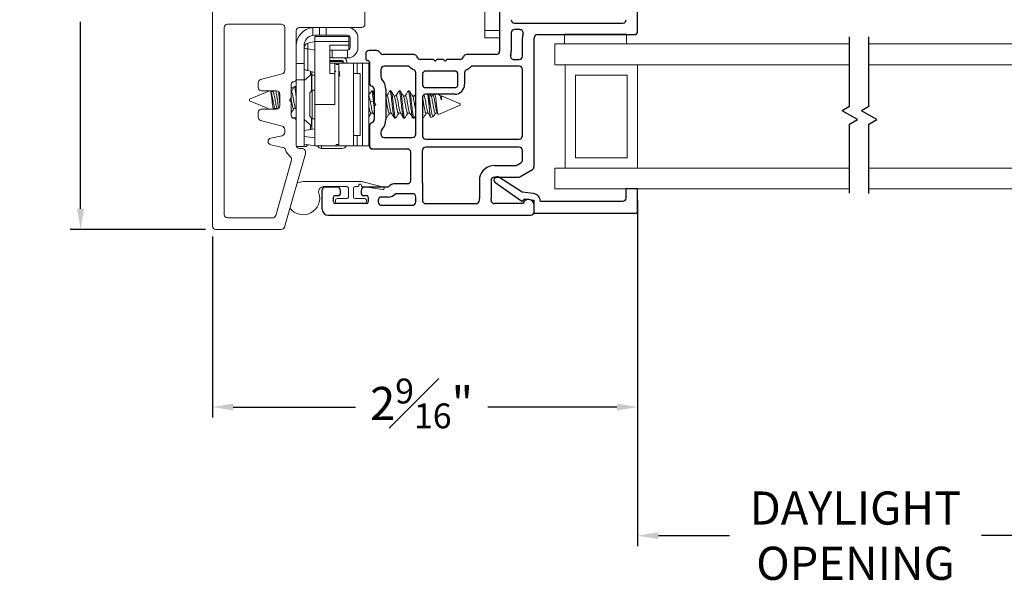
# Model space of a CAD drawing. Extents: x 35.4 to 113.1, y 27.8 to 58.7.
# Drawn here: x 45.4 to 51.4, y 27.8 to 31.2 of the extents above; entities that cross this region are included whole.
import ezdxf

# ---------------------------------------------------------------- set-up
doc = ezdxf.new("R2010")
doc.units = 0
doc.header["$LTSCALE"] = 0.3
doc.header["$MEASUREMENT"] = 0
doc.layers.get('0').update_dxf_attribs({"linetype": 'CONTINUOUS'})
doc.layers.get('Defpoints').update_dxf_attribs({"linetype": 'CONTINUOUS'})
doc.layers.add('PART', color=7, linetype='CONTINUOUS')
doc.layers.add('VA5000$0$SECTION', color=7, linetype='CONTINUOUS')
doc.styles.add('ARCHITECTURAL', font='simplex.shx', dxfattribs={"height": 0.2})
doc.dimstyles.new('DIM-MMSTACKED', dxfattribs={"dimscale": 0, "dimtxt": 0.125, "dimasz": 0.125, "dimexe": 0.063, "dimexo": 0.063, "dimgap": 0.07, "dimtad": 0, "dimtih": 1, "dimtoh": 1, "dimdec": 4, "dimzin": 4, "dimdsep": 46, "dimlunit": 4, "dimtxsty": 'ARCHITECTURAL', "dimcen": 0.02, "dimclrt": 7, "dimadec": 0, "dimazin": 0, "dimtfac": 0.75, "dimtdec": 4, "dimtmove": 2, "dimatfit": 3, "dimfxl": 1, "dimfrac": 1, "dimtolj": 1, "dimtzin": 4, "dimarcsym": 0})

# ---------------------------------------------------------------- blocks, each defined once
blk = doc.blocks.new('*D6')
at = {"color": 0, "lineweight": -2, "transparency": 16777216}
for p, q in [((46.5646, 32.8119), (45.7476, 32.8119)), ((45.8106, 32.6869), (45.8106, 31.6303)), ((45.8106, 30.0619), (45.8106, 31.1903)), ((46.5646, 29.9369), (45.7476, 29.9369))]:
    blk.add_line(p, q, dxfattribs=at)
at = {"color": 0, "transparency": 16777216}
for points in [[(45.7898, 32.6869), (45.8315, 32.6869), (45.8106, 32.8119)], [(45.7898, 30.0619), (45.8315, 30.0619), (45.8106, 29.9369)]]:
    blk.add_solid(points, dxfattribs=at)
at = {"layer": 'Defpoints', "color": 0, "transparency": 16777216}
for p in [(46.6276, 32.8119), (45.8106, 29.9369), (46.6276, 29.9369)]:
    blk.add_point(p, dxfattribs=at)
at = {"color": 7, "transparency": 16777216, "insert": (45.8106, 31.5603), "char_height": 0.2, "attachment_point": 2, "style": 'ARCHITECTURAL'}
blk.add_mtext('\\A1;2{\\H0.75x;\\S7#8;}"', dxfattribs=at)
blk = doc.blocks.new('*D7')
at = {"color": 0, "lineweight": -2, "transparency": 16777216}
for p, q in [((49.1732, 30.1122), (49.1732, 28.8022)), ((46.6076, 29.8939), (46.6076, 28.8022)), ((46.7326, 28.8652), (47.4692, 28.8652)), ((49.0482, 28.8652), (48.2687, 28.8652))]:
    blk.add_line(p, q, dxfattribs=at)
at = {"color": 0, "transparency": 16777216}
for points in [[(46.7326, 28.8861), (46.7326, 28.8444), (46.6076, 28.8652)], [(49.0482, 28.8861), (49.0482, 28.8444), (49.1732, 28.8652)]]:
    blk.add_solid(points, dxfattribs=at)
at = {"layer": 'Defpoints', "color": 0, "transparency": 16777216}
for p in [(49.1732, 30.1752), (46.6076, 29.9569), (46.6076, 28.8652)]:
    blk.add_point(p, dxfattribs=at)
at = {"color": 7, "transparency": 16777216, "insert": (47.8689, 29.0368), "char_height": 0.2, "attachment_point": 2, "style": 'ARCHITECTURAL'}
blk.add_mtext('\\A1;2{\\H0.75x;\\S9#16;}"', dxfattribs=at)
blk = doc.blocks.new('VA5000')
at = {"layer": 'VA5000$0$SECTION', "linetype": 'Continuous'}
blk.add_lwpolyline([(-0.1501, -0.1874, 0.907322), (-0.1205, -0.2125), (-0.0053, -0.0493), (-0.0192, -0.0315), (-0.0125, 0.0231), (0.0665, 0.0231), (0.0665, 0.6491), (-0.0795, 0.6491), (-0.0795, 0.5781), (-0.0245, 0.5781, -0.414214), (-0.0045, 0.5581), (-0.0045, 0.0621, 0.385829), (-0.0521, 0.0206), (-0.0606, -0.0487), (-0.1503, -0.1878)], format="xyb", dxfattribs=at)
blk = doc.blocks.new('*D16')
at = {"color": 0, "lineweight": -2, "transparency": 16777216}
for p, q in [((49.1732, 30.1122), (49.1732, 28.0261)), ((51.8027, 30.1122), (51.8027, 28.0261)), ((49.2982, 28.0891), (49.7275, 28.0891)), ((51.6777, 28.0891), (51.2484, 28.0891))]:
    blk.add_line(p, q, dxfattribs=at)
at = {"color": 0, "transparency": 16777216}
for points in [[(49.2982, 28.1099), (49.2982, 28.0682), (49.1732, 28.0891)], [(51.6777, 28.1099), (51.6777, 28.0682), (51.8027, 28.0891)]]:
    blk.add_solid(points, dxfattribs=at)
at = {"layer": 'Defpoints', "color": 0, "transparency": 16777216}
for p in [(49.1732, 30.1752), (51.8027, 30.1752), (51.8027, 28.0891)]:
    blk.add_point(p, dxfattribs=at)
at = {"color": 7, "transparency": 16777216, "insert": (50.4879, 28.3557), "char_height": 0.2, "attachment_point": 2, "style": 'ARCHITECTURAL'}
blk.add_mtext('\\A1;DAYLIGHT\\POPENING', dxfattribs=at)

msp = doc.modelspace()

# ---------------------------------------------------------------- linework, layer by layer
at = {"color": 7, "linetype": 'Continuous', "lineweight": 15}
for p, q in [((46.60756, 29.95689), (46.60756, 32.51389)), ((48.25018, 31.70762), (48.25018, 31.13762)), ((47.52706, 31.39349), (47.52706, 31.17589)), ((46.67756, 31.15589), (46.67756, 30.02689)), ((47.02256, 31.17589), (46.69756, 31.17589)), ((47.04256, 30.89511), (47.04256, 31.15589)), ((47.25189, 31.15589), (47.13256, 31.15589)), ((47.21256, 31.10812), (47.21256, 31.15546)), ((47.25189, 31.15589), (47.25256, 31.15589)), ((47.25256, 31.10889), (47.25256, 31.15589)), ((47.25256, 31.15589), (47.29256, 31.15589)), ((47.29256, 31.15589), (47.29256, 31.10889)), ((47.42176, 31.15589), (47.29256, 31.15589)), ((47.50706, 31.15589), (47.42176, 31.15589)), ((47.11256, 31.13589), (47.11256, 30.84289)), ((47.21256, 31.10812), (47.22236, 31.10889)), ((47.25256, 31.10889), (47.22236, 31.10889)), ((47.22456, 31.10189), (47.43056, 31.10189)), ((47.22456, 31.07089), (47.22456, 31.10189)), ((47.29256, 31.10889), (47.25256, 31.10889)), ((47.29256, 31.10889), (47.42256, 31.10889)), ((47.43056, 31.10189), (47.43056, 31.07089)), ((47.43756, 31.03389), (47.43756, 31.09389)), ((47.48456, 31.03469), (47.48456, 31.09309)), ((48.34019, 31.13762), (48.25018, 31.13762)), ((48.25018, 31.13762), (48.25018, 31.09262)), ((48.34019, 31.09262), (48.25018, 31.09262)), ((48.73118, 31.11616), (48.73118, 31.05616)), ((48.73118, 31.11616), (49.10619, 31.11616)), ((49.10619, 31.11616), (49.10619, 31.05616)), ((47.15956, 31.04609), (47.15956, 31.03078)), ((47.15956, 30.93789), (47.15956, 31.03069)), ((47.22456, 31.07189), (47.18254, 31.06063)), ((47.18254, 31.06063), (47.18254, 31.02694)), ((47.22456, 31.01897), (47.18254, 31.02694)), ((47.18254, 31.02694), (47.18254, 30.89515)), ((47.43056, 31.07089), (47.22456, 31.07089)), ((47.22456, 30.69089), (47.22456, 31.07089)), ((47.31456, 31.04989), (47.43056, 31.04989)), ((47.31456, 31.04989), (47.31456, 30.87789)), ((47.43056, 31.07089), (47.43056, 31.04989)), ((47.43056, 31.04989), (47.43056, 31.02121)), ((48.67318, 30.93116), (48.67318, 31.05616)), ((50.45155, 31.05616), (48.67318, 31.05616)), ((52.30269, 31.05616), (50.56897, 31.05616)), ((47.34781, 31.01889), (47.31456, 31.01889)), ((47.32856, 30.97543), (47.31456, 30.9754)), ((47.31456, 30.97464), (47.32856, 30.97464)), ((47.32856, 30.97189), (47.32856, 31.01889)), ((47.42176, 30.97189), (47.32856, 30.97189)), ((47.34781, 31.01889), (47.42256, 31.01889)), ((47.42256, 30.9719), (47.42176, 30.97189)), ((47.42256, 31.01889), (47.42256, 30.9719)), ((47.15956, 30.93789), (47.11256, 30.93789)), ((47.15956, 30.93789), (47.15956, 30.84022)), ((47.31456, 30.95664), (47.38936, 30.95664)), ((47.39136, 30.951), (47.31456, 30.951)), ((47.39136, 30.94096), (47.31456, 30.94096)), ((47.31456, 30.94089), (47.34556, 30.94089)), ((47.35356, 30.94089), (47.34556, 30.94089)), ((47.34556, 30.94089), (47.34556, 30.87789)), ((47.35356, 30.94089), (47.35356, 30.93296)), ((47.36856, 30.93296), (47.35356, 30.93296)), ((47.36856, 30.44089), (47.36856, 30.94089)), ((47.45826, 30.94089), (47.36856, 30.94089)), ((47.36856, 30.93296), (47.36856, 30.44883)), ((47.39136, 30.94096), (47.39136, 30.951)), ((47.39136, 30.94089), (47.39136, 30.94096)), ((47.39936, 30.94089), (47.39936, 30.94664)), ((47.41733, 30.94877), (47.41736, 30.94749)), ((47.41736, 30.94749), (47.41736, 30.94664)), ((47.41736, 30.94664), (47.41736, 30.94089)), ((47.45826, 30.94089), (47.45826, 30.44089)), ((47.45826, 30.94089), (47.47997, 30.94089)), ((47.51299, 30.94089), (47.47997, 30.94089)), ((47.51299, 30.44089), (47.51299, 30.94089)), ((47.51299, 30.94089), (47.55126, 30.94089)), ((47.55126, 30.94089), (47.55126, 30.44089)), ((48.73568, 30.93116), (48.67318, 30.93116)), ((50.45155, 30.93116), (48.73568, 30.93116)), ((48.73568, 30.93116), (48.73568, 30.30616)), ((49.17319, 30.93116), (49.17319, 30.30616)), ((52.23811, 30.93116), (50.56897, 30.93116)), ((46.89738, 30.84087), (47.02773, 30.87579)), ((47.20442, 30.87389), (47.15956, 30.83489)), ((47.16036, 30.83559), (47.16036, 30.9011)), ((47.22456, 30.88389), (47.18254, 30.89515)), ((47.20442, 30.78079), (47.20442, 30.87389)), ((47.20636, 30.88877), (47.20636, 30.77445)), ((47.22456, 30.86889), (47.20636, 30.86889)), ((47.34556, 30.87789), (47.31456, 30.87789)), ((47.34556, 30.69089), (47.34556, 30.87789)), ((47.35068, 30.8919), (47.34932, 30.88806)), ((47.37556, 30.89068), (47.37072, 30.88239)), ((47.49826, 30.87839), (47.45826, 30.87839)), ((47.49826, 30.87839), (47.49826, 30.50339)), ((48.79818, 30.36866), (48.79818, 30.86866)), ((48.79818, 30.86866), (49.11069, 30.86866)), ((49.11069, 30.86866), (49.11069, 30.36866)), ((46.88256, 30.79289), (46.88256, 30.82155)), ((47.08256, 30.81289), (47.08256, 30.72889)), ((47.09533, 30.79089), (47.08256, 30.79089)), ((47.1068, 30.79989), (47.09985, 30.79989)), ((47.11256, 30.79163), (47.1084, 30.79868)), ((47.11256, 30.84289), (47.11256, 30.84022)), ((47.11256, 30.59289), (47.11256, 30.84022)), ((47.15956, 30.84022), (47.11256, 30.84022)), ((47.15956, 30.53333), (47.15956, 30.84022)), ((46.95014, 30.77289), (46.82942, 30.72289)), ((46.99256, 30.77289), (46.90256, 30.77289)), ((46.9601, 30.76776), (46.95702, 30.77289)), ((46.97138, 30.76982), (46.95886, 30.76982)), ((46.97191, 30.77289), (46.97008, 30.76982)), ((47.01256, 30.68289), (47.01256, 30.75289)), ((47.08256, 30.72889), (47.07156, 30.71789)), ((47.20924, 30.77749), (47.19426, 30.7617)), ((47.19426, 30.7617), (47.19426, 30.62009)), ((47.20442, 30.77241), (47.20442, 30.78079)), ((47.22456, 30.77829), (47.20924, 30.77749)), ((47.20924, 30.77749), (47.20924, 30.6043)), ((47.55286, 30.76539), (47.55126, 30.76539)), ((47.55286, 30.75268), (47.55286, 30.76539)), ((47.57333, 30.77289), (47.56639, 30.77289)), ((47.58369, 30.75656), (47.57516, 30.77111)), ((47.66014, 30.74282), (47.65369, 30.74282)), ((47.68445, 30.77289), (47.6775, 30.77289)), ((47.71569, 30.74282), (47.703, 30.74282)), ((47.74, 30.77289), (47.73305, 30.77289)), ((47.77125, 30.74282), (47.75856, 30.74282)), ((47.79555, 30.77289), (47.78861, 30.77289)), ((47.82681, 30.74282), (47.81412, 30.74282)), ((47.88236, 30.74282), (47.87648, 30.74282)), ((47.88506, 30.74955), (47.88103, 30.74282)), ((47.91265, 30.75262), (47.91566, 30.73418)), ((47.91566, 30.6715), (47.91566, 30.73418)), ((47.92645, 30.74076), (47.91941, 30.75262)), ((47.93792, 30.74282), (47.92523, 30.74282)), ((47.97718, 30.74741), (47.96461, 30.75262)), ((47.98826, 30.74282), (47.97958, 30.74282)), ((48.10156, 30.69589), (47.98826, 30.74282)), ((47.98826, 30.71986), (47.98826, 30.74282)), ((46.82942, 30.72289), (46.82942, 30.71289)), ((46.82942, 30.71289), (46.94272, 30.66596)), ((47.07156, 30.71789), (47.08256, 30.70689)), ((47.08256, 30.70689), (47.08256, 30.62289)), ((47.10795, 30.66769), (47.11256, 30.65995)), ((47.22456, 30.48884), (47.22456, 30.69089)), ((47.34556, 30.69089), (47.22456, 30.69089)), ((47.57781, 30.71302), (47.56045, 30.70491)), ((47.58369, 30.70089), (47.59368, 30.69089)), ((47.59368, 30.69089), (47.58369, 30.68089)), ((47.58369, 30.68089), (47.58369, 30.60026)), ((47.58634, 30.69824), (47.58779, 30.68467)), ((47.97021, 30.63149), (48.10156, 30.68589)), ((48.10156, 30.68589), (48.10156, 30.69589)), ((46.88256, 30.61424), (46.88256, 30.64289)), ((46.90256, 30.66289), (46.99256, 30.66289)), ((46.94272, 30.66621), (46.94272, 30.66596)), ((46.94375, 30.66554), (46.95014, 30.66289)), ((46.9848, 30.66289), (46.98664, 30.66596)), ((46.98527, 30.66596), (46.99862, 30.66596)), ((47.08856, 30.61089), (47.11256, 30.61089)), ((47.09638, 30.66596), (47.10898, 30.66596)), ((47.19426, 30.62009), (47.20924, 30.6043)), ((47.20442, 30.56189), (47.20442, 30.60938)), ((47.55126, 30.61639), (47.55286, 30.61639)), ((47.55286, 30.61639), (47.55286, 30.61879)), ((47.56292, 30.63896), (47.57548, 30.63896)), ((47.65369, 30.60889), (47.65667, 30.60889)), ((47.6542, 30.61194), (47.65667, 30.61027)), ((47.67403, 30.63896), (47.68659, 30.63896)), ((47.70528, 30.60889), (47.71222, 30.60889)), ((47.71333, 30.60952), (47.71409, 30.61178)), ((47.72959, 30.63896), (47.74214, 30.63896)), ((47.76083, 30.60889), (47.76778, 30.60889)), ((47.76889, 30.60952), (47.76964, 30.61178)), ((47.78514, 30.63896), (47.7977, 30.63896)), ((47.81639, 30.60889), (47.82333, 30.60889)), ((47.82444, 30.60952), (47.8252, 30.61178)), ((47.82516, 30.61068), (47.83368, 30.62523)), ((47.87368, 30.60889), (47.87889, 30.60889)), ((47.88, 30.60952), (47.88075, 30.61178)), ((47.89625, 30.63896), (47.90881, 30.63896)), ((47.92541, 30.61293), (47.94054, 30.6192)), ((47.95181, 30.63896), (47.96437, 30.63896)), ((47.96295, 30.64133), (47.96776, 30.63332)), ((47.02773, 30.55999), (46.89738, 30.59492)), ((47.11256, 30.59289), (47.11256, 30.44589)), ((47.15956, 30.60089), (47.20442, 30.56189)), ((47.15956, 30.59089), (47.16036, 30.59089)), ((47.16036, 30.53357), (47.16036, 30.6002)), ((47.20636, 30.60734), (47.20636, 30.54168)), ((47.20924, 30.6043), (47.22456, 30.6035)), ((46.95823, 30.48733), (47.02689, 30.50255)), ((47.04256, 30.52207), (47.04256, 30.54068)), ((47.15956, 30.53343), (47.22456, 30.54489)), ((47.15956, 30.4981), (47.15956, 30.53333)), ((47.15956, 30.4981), (47.22456, 30.48884)), ((47.15956, 30.49155), (47.15956, 30.4981)), ((47.15956, 30.43789), (47.15956, 30.49155)), ((47.22456, 30.44089), (47.22456, 30.48884)), ((47.45826, 30.50339), (47.49826, 30.50339)), ((47.03212, 30.43189), (46.95823, 30.44827)), ((47.15956, 30.43789), (47.11423, 30.43789)), ((47.15956, 30.45236), (47.22456, 30.44089)), ((47.16036, 30.43789), (47.16036, 30.45221)), ((47.17236, 30.43789), (47.16036, 30.43789)), ((47.17236, 30.43789), (47.18273, 30.44827)), ((47.22456, 30.44089), (47.34556, 30.44089)), ((47.34556, 30.44089), (47.35356, 30.44089)), ((47.36856, 30.44883), (47.35356, 30.44883)), ((47.35356, 30.44883), (47.35356, 30.44089)), ((47.36856, 30.44096), (47.35356, 30.44096)), ((47.45826, 30.44089), (47.36856, 30.44089)), ((47.47997, 30.44089), (47.45826, 30.44089)), ((47.51299, 30.44089), (47.47997, 30.44089)), ((47.55126, 30.44089), (47.51299, 30.44089)), ((47.16779, 30.39319), (47.0411, 29.95138)), ((47.13256, 30.42589), (47.14856, 30.42589)), ((47.16856, 30.40589), (47.16856, 30.3987)), ((47.38936, 30.42564), (47.26536, 30.42564)), ((46.98835, 30.02138), (47.08372, 30.35397)), ((49.11069, 30.36866), (48.79818, 30.36866)), ((48.73568, 30.30616), (48.67318, 30.30616)), ((48.67318, 30.18116), (48.67318, 30.30616)), ((50.45155, 30.30616), (48.73568, 30.30616)), ((50.61632, 30.30616), (50.56897, 30.30616)), ((52.23811, 30.30616), (50.61632, 30.30616)), ((47.15394, 30.22562), (47.1178, 30.21886)), ((47.49743, 30.22562), (47.15394, 30.22562)), ((47.27763, 30.19562), (47.41744, 30.19562)), ((47.46743, 30.19562), (47.48444, 30.19562)), ((47.48944, 30.20062), (47.48944, 30.20262)), ((47.50543, 30.20262), (47.50543, 30.19998)), ((47.50975, 30.19503), (47.63598, 30.17769)), ((47.63874, 30.19138), (47.52324, 30.22224)), ((47.52727, 30.19262), (47.52443, 30.19262)), ((47.42743, 30.18562), (47.42743, 30.13262)), ((47.45744, 30.13262), (47.45744, 30.18562)), ((50.45155, 30.18116), (48.67318, 30.18116)), ((50.61193, 30.18116), (50.56897, 30.18116)), ((52.30269, 30.18116), (50.61193, 30.18116)), ((47.34893, 30.11262), (47.34893, 30.10262)), ((47.41744, 30.12262), (47.35893, 30.12262)), ((47.35893, 30.09262), (47.52594, 30.09262)), ((47.52594, 30.12262), (47.46743, 30.12262)), ((47.53594, 30.10262), (47.53594, 30.11262)), ((46.69756, 30.00689), (46.96912, 30.00689)), ((47.02187, 29.93689), (46.62756, 29.93689))]:
    msp.add_line(p, q, dxfattribs=at)
for p, q in [((50.45155, 30.67791), (50.45155, 31.09998)), ((50.56897, 30.67791), (50.56897, 31.09998)), ((50.45155, 30.67791), (50.40763, 30.65256)), ((50.56897, 30.67791), (50.52505, 30.65256)), ((50.49944, 30.59956), (50.40763, 30.65256)), ((50.61686, 30.59956), (50.52505, 30.65256)), ((50.45155, 30.57191), (50.49944, 30.59956)), ((50.45155, 30.15662), (50.45155, 30.57191)), ((50.56897, 30.57191), (50.61686, 30.59956)), ((50.56897, 30.15431), (50.56897, 30.57191))]:
    msp.add_line(p, q)
at = {"color": 8, "linetype": 'Continuous', "lineweight": 15}
for p, q in [((47.47997, 30.94089), (47.47997, 30.87839)), ((47.19757, 30.86794), (47.19757, 30.89112)), ((46.97693, 30.66289), (46.98165, 30.67037)), ((46.99553, 30.67037), (46.99948, 30.66413)), ((47.19757, 30.54014), (47.19757, 30.56785)), ((47.47997, 30.50339), (47.47997, 30.44089)), ((47.26536, 30.42564), (47.26536, 30.44089))]:
    msp.add_line(p, q, dxfattribs=at)
at = {"color": 7, "linetype": 'Continuous', "lineweight": 15, "flags": 128}
msp.add_lwpolyline([(47.15956, 30.90131), (47.1601, 30.90117), (47.1617, 30.90074), (47.16431, 30.90004), (47.16783, 30.89909), (47.17215, 30.89794), (47.17711, 30.89661), (47.18254, 30.89515)], dxfattribs=at)
at = {"color": 7, "linetype": 'Continuous', "lineweight": 15}
for centre, radius, start, end in [((46.69756, 31.15589), 0.02, 90.001354, 179.990769), ((47.02256, 31.1559), 0.02, 359.995725, 89.998708), ((47.13256, 31.1359), 0.02, 90.001292, 180.00417), ((47.22236, 31.04609), 0.1098, 95.121686, 179.99912), ((47.42176, 31.0931), 0.0628, 359.998893, 90.001843), ((47.50706, 31.1759), 0.02, 270.001565, 359.990558), ((47.22236, 31.04609), 0.0628, 98.979307, 179.997157), ((47.42256, 31.09389), 0.015, 359.996918, 90.001961), ((47.19056, 31.03069), 0.031, 104.994266, 180.001688), ((47.42176, 31.03469), 0.0628, 270.730975, 0.000572), ((47.42256, 31.03389), 0.015, 269.997561, 0.00356), ((47.38935, 30.94663), 0.02801, 0.018586, 64.401461), ((47.38937, 30.94749), 0.02799, 2.613084, 60.654138), ((47.38935, 30.94663), 0.01001, 0.043531, 89.964452), ((47.02257, 30.89511), 0.01999, 284.980348, 0.010641), ((46.90255, 30.82155), 0.01999, 104.992106, 180.016195), ((46.90256, 30.79289), 0.02, 180.000502, 269.994036), ((47.09755, 30.8129), 0.01499, 89.978107, 180.023014), ((47.09756, 30.84289), 0.015, 269.995295, 0.005826), ((46.99256, 30.75289), 0.02, 359.998938, 90.008834), ((46.99256, 30.68289), 0.02, 269.992863, 359.999364), ((46.90256, 30.64289), 0.02, 90.004292, 180.001171), ((46.90256, 30.61424), 0.02, 179.992768, 254.99893), ((47.09756, 30.62289), 0.015, 179.993897, 270.005263), ((47.09756, 30.5929), 0.015, 359.994174, 90.004705), ((47.02255, 30.54067), 0.02001, 0.013475, 74.995536), ((47.02256, 30.52207), 0.02, 282.490978, 0.009925), ((46.96256, 30.4678), 0.02, 102.498395, 257.501605), ((47.0278, 30.41237), 0.01999, 17.731647, 77.507575), ((47.13256, 30.44589), 0.02, 179.996039, 269.998079), ((47.26537, 30.45365), 0.02801, 207.091592, 269.984074), ((47.38935, 30.45365), 0.02801, 270.01457, 332.909764), ((47.13255, 30.44589), 0.08999, 197.74388, 231.77535), ((47.06451, 30.35949), 0.01999, 343.970235, 51.792665), ((47.14856, 30.40589), 0.02, 0.00913, 89.998853), ((47.14829, 30.39874), 0.02027, 344.110614, 359.896885), ((47.27763, 30.16562), 0.03, 89.996098, 197.924298), ((47.41743, 30.18562), 0.01, 359.996162, 89.984508), ((47.46744, 30.18562), 0.01, 90.015492, 180.003838), ((47.48444, 30.20062), 0.005, 270.015492, 0.002998), ((47.49744, 30.20262), 0.008, 359.997897, 180.002103), ((47.49743, 30.12559), 0.10003, 75.047669, 89.999463), ((47.51043, 30.19998), 0.005, 179.957342, 262.198449), ((47.15393, 30.12562), 0.1, 216.815513, 17.920225), ((47.41743, 30.13262), 0.01, 270.015492, 0.002998), ((47.46744, 30.13262), 0.01, 179.997002, 269.984508), ((47.63694, 30.18462), 0.007, 262.183351, 75.035202), ((47.35894, 30.11261), 0.01001, 90.034499, 179.957939), ((47.35894, 30.10263), 0.01001, 180.042061, 269.965501), ((47.52594, 30.11262), 0.01, 359.996161, 90.011401), ((47.52594, 30.10262), 0.01, 269.988599, 0.003839), ((46.69756, 30.02689), 0.02, 179.99928, 270.008703), ((46.96912, 30.02689), 0.02, 270.001397, 344.003155), ((46.62756, 29.95689), 0.02, 180.000821, 270.007162), ((47.02187, 29.95689), 0.02, 269.99436, 344.010192)]:
    msp.add_arc(centre, radius, start, end, dxfattribs=at)
for points, knots in [([(47.18254, 31.06063), (47.1793, 31.05942), (47.1725, 31.05688), (47.16542, 31.0496), (47.16056, 31.04065), (47.15993, 31.03433), (47.15956, 31.03069)], [0, 0, 0, 0, 0.2540442, 0.5340148, 0.7312826, 1, 1, 1, 1]), ([(47.18254, 31.02694), (47.17941, 31.02703), (47.17356, 31.02722), (47.16666, 31.02828), (47.16175, 31.02883), (47.16017, 31.03017), (47.15956, 31.03069)], [0, 0, 0, 0, 0.3960002, 0.7400099, 0.900385, 1, 1, 1, 1]), ([(47.35055, 30.89183), (47.35031, 30.89233), (47.34982, 30.89333), (47.35039, 30.89237), (47.35068, 30.8919)], [0, 0, 0, 0, 0.5005139, 1, 1, 1, 1]), ([(47.37556, 30.86192), (47.37522, 30.86492), (47.37464, 30.87013), (47.37324, 30.87634), (47.37275, 30.88074), (47.37124, 30.88192), (47.37081, 30.88226)], [0, 0, 0, 0, 0.4239139, 0.7348405, 0.924433, 1, 1, 1, 1]), ([(47.10055, 30.79966), (47.09759, 30.7947), (47.09167, 30.78475), (47.08577, 30.77478), (47.08282, 30.76979)], [0, 0, 0, 0, 0.4992384, 1, 1, 1, 1]), ([(47.11256, 30.72942), (47.11183, 30.73662), (47.1102, 30.7527), (47.10634, 30.77387), (47.10575, 30.79138), (47.10111, 30.79779), (47.09985, 30.79952)], [0, 0, 0, 0, 0.30183615, 0.67317102, 0.91173364, 1, 1, 1, 1]), ([(47.11256, 30.78218), (47.11226, 30.78637), (47.11181, 30.79275), (47.10807, 30.79779), (47.1068, 30.79952)], [0, 0, 0, 0, 0.6588474, 1, 1, 1, 1]), ([(46.95658, 30.773), (46.95679, 30.77281), (46.95925, 30.77063), (46.95919, 30.76164), (46.96239, 30.74871), (46.96438, 30.73094), (46.96665, 30.71152), (46.96879, 30.69206), (46.97091, 30.67589), (46.97265, 30.66639), (46.97329, 30.66289)], [0, 0, 0, 0, 0.0075403, 0.087545, 0.2130775, 0.3789388, 0.5617668, 0.7403835, 0.9046167, 1, 1, 1, 1]), ([(46.98165, 30.67037), (46.98046, 30.6742), (46.97751, 30.68369), (46.97436, 30.69997), (46.9713, 30.71896), (46.96833, 30.73801), (46.96401, 30.75312), (46.96338, 30.76399), (46.96032, 30.76684), (46.95999, 30.76714)], [0, 0, 0, 0, 0.12073127, 0.29971413, 0.49871716, 0.70279049, 0.87479537, 0.98673226, 1, 1, 1, 1]), ([(46.99553, 30.67037), (46.99434, 30.6742), (46.99139, 30.68369), (46.98825, 30.69997), (46.98521, 30.71898), (46.98214, 30.73795), (46.97813, 30.75326), (46.97679, 30.76503), (46.97264, 30.76853), (46.97138, 30.76958)], [0, 0, 0, 0, 0.1166336, 0.2895324, 0.4817887, 0.6789357, 0.8451027, 0.9532405, 1, 1, 1, 1]), ([(47.0066, 30.66929), (47.00581, 30.67342), (47.00338, 30.68606), (47.00027, 30.7076), (46.99662, 30.73247), (46.99273, 30.75444), (46.9896, 30.76748), (46.98824, 30.77316)], [0, 0, 0, 0, 0.1196112, 0.3658888, 0.6187658, 0.8340605, 1, 1, 1, 1]), ([(47.00564, 30.7678), (47.00618, 30.76343), (47.00775, 30.75078), (47.00985, 30.72923), (47.01134, 30.71), (47.01237, 30.6991), (47.01256, 30.69705)], [0, 0, 0, 0, 0.1859105, 0.5378791, 0.9132767, 1, 1, 1, 1]), ([(47.09638, 30.6662), (47.0963, 30.66612), (47.09491, 30.66466), (47.09111, 30.67448), (47.08915, 30.68261), (47.08526, 30.70034), (47.083, 30.71615), (47.08109, 30.72653), (47.08038, 30.73039)], [0, 0, 0, 0, 0.0047182, 0.0872857, 0.2660203, 0.5309488, 0.8255384, 1, 1, 1, 1]), ([(47.10813, 30.66845), (47.10761, 30.66908), (47.10453, 30.67281), (47.10323, 30.68407), (47.09911, 30.69984), (47.09639, 30.71901), (47.09324, 30.73795), (47.08921, 30.75324), (47.08796, 30.76488), (47.08396, 30.76829), (47.08284, 30.76924)], [0, 0, 0, 0, 0.0230977, 0.1375749, 0.3072863, 0.4959808, 0.6894829, 0.8525871, 0.9587125, 1, 1, 1, 1]), ([(47.54656, 30.7409), (47.54786, 30.74172), (47.55147, 30.74401), (47.5542, 30.73264), (47.55763, 30.72213), (47.55943, 30.71114), (47.56045, 30.70491)], [0, 0, 0, 0, 0.0904257, 0.2520656, 0.5753958, 1, 1, 1, 1]), ([(47.56468, 30.7714), (47.56165, 30.76624), (47.5572, 30.75868), (47.55269, 30.75115), (47.55126, 30.74877)], [0, 0, 0, 0, 0.6832032, 1, 1, 1, 1]), ([(47.56465, 30.77034), (47.56567, 30.77122), (47.56975, 30.7747), (47.57105, 30.75536), (47.57525, 30.74064), (47.57688, 30.72305), (47.57781, 30.71302)], [0, 0, 0, 0, 0.0540547, 0.21473818, 0.55210581, 1, 1, 1, 1]), ([(47.57333, 30.77152), (47.57372, 30.77181), (47.57703, 30.77434), (47.57775, 30.75459), (47.58171, 30.74328), (47.58305, 30.72883), (47.58369, 30.72195)], [0, 0, 0, 0, 0.0254112, 0.220008, 0.6285048, 1, 1, 1, 1]), ([(47.67586, 30.77151), (47.67279, 30.7663), (47.66715, 30.75671), (47.66142, 30.74718), (47.65881, 30.74282)], [0, 0, 0, 0, 0.5437906, 1, 1, 1, 1]), ([(47.66014, 30.74195), (47.66052, 30.74215), (47.66311, 30.7435), (47.66512, 30.73202), (47.66882, 30.72244), (47.67168, 30.70392), (47.67481, 30.68504), (47.67848, 30.66677), (47.68084, 30.65189), (47.68408, 30.64419), (47.68532, 30.64123)], [0, 0, 0, 0, 0.0114091, 0.0772703, 0.2089602, 0.3819135, 0.5744709, 0.7633871, 0.9091721, 1, 1, 1, 1]), ([(47.67581, 30.77038), (47.67682, 30.77124), (47.68087, 30.77468), (47.68216, 30.75533), (47.68638, 30.74075), (47.68894, 30.71133), (47.6924, 30.68187), (47.6951, 30.65224), (47.69992, 30.63068), (47.6991, 30.61394), (47.70441, 30.61079), (47.70528, 30.61027)], [0, 0, 0, 0, 0.0199752, 0.0806643, 0.2080627, 0.3772082, 0.5658992, 0.7506912, 0.8928285, 0.9823438, 1, 1, 1, 1]), ([(47.68445, 30.77152), (47.68483, 30.77181), (47.68814, 30.77434), (47.68886, 30.75461), (47.69343, 30.74109), (47.69584, 30.71122), (47.69935, 30.6819), (47.70205, 30.65224), (47.70686, 30.63068), (47.70604, 30.61394), (47.71135, 30.61079), (47.71222, 30.61027)], [0, 0, 0, 0, 0.0080218, 0.0694427, 0.1984007, 0.3696074, 0.5606015, 0.7476521, 0.8915204, 0.9821283, 1, 1, 1, 1]), ([(47.70423, 30.74076), (47.7012, 30.74585), (47.69511, 30.75606), (47.6891, 30.76632), (47.68608, 30.77147)], [0, 0, 0, 0, 0.4976373, 1, 1, 1, 1]), ([(47.7041, 30.74018), (47.70482, 30.73889), (47.70783, 30.73355), (47.71009, 30.72136), (47.71345, 30.70425), (47.71656, 30.68506), (47.71974, 30.66638), (47.7235, 30.65275), (47.72457, 30.64153), (47.72871, 30.64013), (47.72959, 30.63983)], [0, 0, 0, 0, 0.0420613, 0.1746245, 0.348725, 0.5425596, 0.7327288, 0.8794713, 0.9744075, 1, 1, 1, 1]), ([(47.73142, 30.77151), (47.72835, 30.7663), (47.7227, 30.75671), (47.71698, 30.74718), (47.71437, 30.74282)], [0, 0, 0, 0, 0.5437906, 1, 1, 1, 1]), ([(47.71569, 30.74195), (47.71608, 30.74215), (47.71867, 30.7435), (47.72067, 30.73202), (47.72437, 30.72244), (47.72724, 30.70392), (47.73036, 30.68504), (47.73403, 30.66677), (47.73639, 30.65189), (47.73963, 30.64419), (47.74087, 30.64123)], [0, 0, 0, 0, 0.0114091, 0.0772703, 0.20896, 0.3819214, 0.5744712, 0.7633873, 0.9091722, 1, 1, 1, 1]), ([(47.73137, 30.77038), (47.73237, 30.77124), (47.73643, 30.77468), (47.73771, 30.75533), (47.74193, 30.74075), (47.74449, 30.71133), (47.74795, 30.68187), (47.75066, 30.65224), (47.75548, 30.63068), (47.75465, 30.61394), (47.75996, 30.61079), (47.76083, 30.61027)], [0, 0, 0, 0, 0.019998, 0.0806774, 0.208074, 0.3772172, 0.5659057, 0.7506984, 0.8928299, 0.9823441, 1, 1, 1, 1]), ([(47.74, 30.77152), (47.74038, 30.77181), (47.7437, 30.77434), (47.74443, 30.75461), (47.74898, 30.74108), (47.75139, 30.71122), (47.75491, 30.6819), (47.7576, 30.65224), (47.76242, 30.63068), (47.7616, 30.61394), (47.76691, 30.61079), (47.76778, 30.61027)], [0, 0, 0, 0, 0.0080217, 0.0694511, 0.1984034, 0.3696087, 0.5606043, 0.7476502, 0.8915212, 0.9821285, 1, 1, 1, 1]), ([(47.75978, 30.74076), (47.75675, 30.74585), (47.75067, 30.75606), (47.74466, 30.76632), (47.74164, 30.77147)], [0, 0, 0, 0, 0.4976704, 1, 1, 1, 1]), ([(47.75966, 30.74018), (47.76038, 30.73889), (47.76338, 30.73355), (47.76564, 30.72136), (47.76901, 30.70425), (47.77211, 30.68506), (47.77529, 30.66638), (47.77907, 30.65275), (47.78013, 30.64153), (47.78426, 30.64013), (47.78514, 30.63983)], [0, 0, 0, 0, 0.0420615, 0.1746255, 0.3487354, 0.5425635, 0.7327339, 0.8794867, 0.9744073, 1, 1, 1, 1]), ([(47.78697, 30.77151), (47.7839, 30.7663), (47.77826, 30.75671), (47.77254, 30.74718), (47.76992, 30.74282)], [0, 0, 0, 0, 0.54375794, 1, 1, 1, 1]), ([(47.77125, 30.74195), (47.77163, 30.74215), (47.77423, 30.7435), (47.77622, 30.73202), (47.77993, 30.72244), (47.78279, 30.70392), (47.78591, 30.68504), (47.78959, 30.66677), (47.79195, 30.65189), (47.79518, 30.64419), (47.79643, 30.64123)], [0, 0, 0, 0, 0.0114497, 0.0772886, 0.2089871, 0.3819365, 0.574482, 0.7634019, 0.9091742, 1, 1, 1, 1]), ([(47.78693, 30.77038), (47.78793, 30.77124), (47.79198, 30.77468), (47.79326, 30.75533), (47.79749, 30.74075), (47.80004, 30.71133), (47.80351, 30.68187), (47.80622, 30.65224), (47.81103, 30.63068), (47.81021, 30.61394), (47.81551, 30.61079), (47.81639, 30.61027)], [0, 0, 0, 0, 0.0199754, 0.0806562, 0.2080602, 0.3772038, 0.5658963, 0.750693, 0.8928276, 0.9823437, 1, 1, 1, 1]), ([(47.79555, 30.77152), (47.79594, 30.77181), (47.79926, 30.77433), (47.79997, 30.75462), (47.80454, 30.74108), (47.80696, 30.71122), (47.81047, 30.6819), (47.81315, 30.65224), (47.81798, 30.63068), (47.81715, 30.61394), (47.82246, 30.61079), (47.82333, 30.61027)], [0, 0, 0, 0, 0.0080449, 0.0694645, 0.1984148, 0.369621, 0.5606108, 0.747654, 0.8915228, 0.9821287, 1, 1, 1, 1]), ([(47.81534, 30.74076), (47.81231, 30.74585), (47.80623, 30.75606), (47.80022, 30.76632), (47.7972, 30.77147)], [0, 0, 0, 0, 0.4976373, 1, 1, 1, 1]), ([(47.81521, 30.74018), (47.81593, 30.73889), (47.81893, 30.73355), (47.8212, 30.72136), (47.82458, 30.70427), (47.82763, 30.68496), (47.83071, 30.66821), (47.83291, 30.65819), (47.83368, 30.65466)], [0, 0, 0, 0, 0.0503215, 0.2089325, 0.4172239, 0.6491159, 0.8766416, 1, 1, 1, 1]), ([(47.83368, 30.75655), (47.83355, 30.75633), (47.83086, 30.75173), (47.8281, 30.74717), (47.82548, 30.74282)], [0, 0, 0, 0, 0.0475983, 1, 1, 1, 1]), ([(47.82681, 30.74195), (47.82719, 30.74215), (47.82978, 30.7435), (47.83141, 30.73415), (47.83285, 30.72965), (47.83368, 30.72705)], [0, 0, 0, 0, 0.0679903, 0.46035409, 1, 1, 1, 1]), ([(47.87466, 30.72957), (47.8753, 30.72734), (47.87761, 30.71925), (47.87995, 30.70419), (47.88327, 30.68508), (47.8864, 30.66637), (47.89018, 30.65275), (47.89124, 30.64153), (47.89537, 30.64013), (47.89625, 30.63983)], [0, 0, 0, 0, 0.0743366, 0.2695949, 0.4869772, 0.7002662, 0.8648419, 0.9712973, 1, 1, 1, 1]), ([(47.88236, 30.74195), (47.88274, 30.74215), (47.88534, 30.7435), (47.88734, 30.73202), (47.89104, 30.72244), (47.8939, 30.70392), (47.89703, 30.68504), (47.9007, 30.66677), (47.90306, 30.65189), (47.9063, 30.64419), (47.90754, 30.64123)], [0, 0, 0, 0, 0.0114091, 0.0772703, 0.2089602, 0.3819135, 0.5744709, 0.7633871, 0.9091721, 1, 1, 1, 1]), ([(47.9058, 30.75262), (47.90648, 30.74888), (47.90885, 30.73576), (47.91085, 30.7157), (47.91328, 30.69239), (47.91486, 30.67856), (47.91566, 30.6715)], [0, 0, 0, 0, 0.1397224, 0.4890043, 0.739336, 1, 1, 1, 1]), ([(47.91566, 30.73418), (47.91696, 30.7253), (47.91961, 30.70714), (47.92342, 30.68068), (47.92719, 30.65672), (47.93153, 30.63712), (47.9331, 30.62537), (47.94005, 30.61704), (47.94215, 30.62108), (47.94318, 30.62306)], [0, 0, 0, 0, 0.2168589, 0.4433018, 0.6436926, 0.8075575, 0.9135493, 0.9577127, 1, 1, 1, 1]), ([(47.92632, 30.74018), (47.92705, 30.73889), (47.93005, 30.73355), (47.93231, 30.72136), (47.93567, 30.70425), (47.93878, 30.68506), (47.94196, 30.66638), (47.94573, 30.65275), (47.9468, 30.64153), (47.95093, 30.64013), (47.95181, 30.63983)], [0, 0, 0, 0, 0.0420613, 0.1746245, 0.348725, 0.5425596, 0.7327288, 0.8794713, 0.9744075, 1, 1, 1, 1]), ([(47.94246, 30.75262), (47.94234, 30.75242), (47.9404, 30.74915), (47.93843, 30.74588), (47.93659, 30.74282)], [0, 0, 0, 0, 0.0618699, 1, 1, 1, 1]), ([(47.93792, 30.74195), (47.9383, 30.74215), (47.94089, 30.7435), (47.94289, 30.73202), (47.94659, 30.72244), (47.94947, 30.70392), (47.95258, 30.68504), (47.95625, 30.66677), (47.95861, 30.65189), (47.96185, 30.64419), (47.9631, 30.64123)], [0, 0, 0, 0, 0.0114091, 0.0772703, 0.20896, 0.3819214, 0.5744712, 0.7633873, 0.9091722, 1, 1, 1, 1]), ([(47.96811, 30.63353), (47.96779, 30.63394), (47.96538, 30.63706), (47.96488, 30.64667), (47.96215, 30.6612), (47.96001, 30.68004), (47.95763, 30.70048), (47.95559, 30.72055), (47.95339, 30.73788), (47.95137, 30.74824), (47.95051, 30.75262)], [0, 0, 0, 0, 0.0128314, 0.0975087, 0.2248422, 0.3875773, 0.5658922, 0.7375544, 0.888984, 1, 1, 1, 1]), ([(47.97687, 30.74668), (47.97766, 30.74635), (47.98149, 30.74475), (47.98324, 30.7348), (47.98648, 30.72679), (47.98795, 30.72106), (47.98826, 30.71986)], [0, 0, 0, 0, 0.0831672, 0.407327, 0.8759301, 1, 1, 1, 1]), ([(46.98527, 30.6662), (46.98519, 30.66613), (46.98378, 30.66468), (46.98268, 30.66761), (46.98165, 30.67037)], [0, 0, 0, 0, 0.0545946, 1, 1, 1, 1]), ([(47.55126, 30.67788), (47.55199, 30.6736), (47.55361, 30.6642), (47.55686, 30.65276), (47.55791, 30.64153), (47.56204, 30.64013), (47.56292, 30.63983)], [0, 0, 0, 0, 0.3144175, 0.6908631, 0.9343506, 1, 1, 1, 1]), ([(47.56045, 30.70491), (47.56154, 30.69821), (47.56369, 30.68495), (47.56737, 30.66679), (47.56973, 30.65186), (47.57298, 30.64414), (47.57423, 30.64116)], [0, 0, 0, 0, 0.3111503, 0.6164419, 0.8520075, 1, 1, 1, 1]), ([(47.57781, 30.71302), (47.5789, 30.70246), (47.58072, 30.68492), (47.58284, 30.66741), (47.58369, 30.66044)], [0, 0, 0, 0, 0.6018705, 1, 1, 1, 1]), ([(47.65369, 30.72502), (47.65389, 30.7243), (47.65572, 30.71771), (47.65769, 30.70418), (47.66106, 30.68508), (47.66417, 30.66637), (47.66795, 30.65275), (47.66902, 30.64153), (47.67315, 30.64013), (47.67403, 30.63983)], [0, 0, 0, 0, 0.0252163, 0.230836, 0.4597536, 0.6843608, 0.8576697, 0.9697742, 1, 1, 1, 1]), ([(47.92378, 30.61488), (47.92329, 30.61574), (47.92058, 30.62046), (47.92008, 30.63301), (47.91754, 30.65079), (47.9163, 30.66449), (47.91566, 30.6715)], [0, 0, 0, 0, 0.0511741, 0.2832236, 0.6329925, 1, 1, 1, 1]), ([(46.94387, 30.66583), (46.94369, 30.66578), (46.94325, 30.66565), (46.94292, 30.666), (46.94272, 30.66621)], [0, 0, 0, 0, 0.4022386, 1, 1, 1, 1]), ([(47.08256, 30.64039), (47.08498, 30.6445), (47.09002, 30.65305), (47.09511, 30.66155), (47.09776, 30.66596)], [0, 0, 0, 0, 0.481474, 1, 1, 1, 1]), ([(47.55126, 30.61723), (47.55293, 30.62008), (47.55718, 30.62734), (47.56149, 30.63457), (47.56411, 30.63896)], [0, 0, 0, 0, 0.3919045, 1, 1, 1, 1]), ([(47.57413, 30.64123), (47.57719, 30.63614), (47.58039, 30.63082), (47.58355, 30.62547), (47.58369, 30.62524)], [0, 0, 0, 0, 0.9569015, 1, 1, 1, 1]), ([(47.65825, 30.61022), (47.66128, 30.61539), (47.66691, 30.62499), (47.6726, 30.63455), (47.67523, 30.63896)], [0, 0, 0, 0, 0.5380437, 1, 1, 1, 1]), ([(47.68518, 30.64133), (47.68826, 30.63619), (47.69446, 30.62586), (47.70057, 30.61549), (47.70364, 30.61027)], [0, 0, 0, 0, 0.49765743, 1, 1, 1, 1]), ([(47.71405, 30.61068), (47.71708, 30.61588), (47.7226, 30.62534), (47.72822, 30.63473), (47.73075, 30.63896)], [0, 0, 0, 0, 0.54980569, 1, 1, 1, 1]), ([(47.74073, 30.64133), (47.74382, 30.63619), (47.75002, 30.62586), (47.75613, 30.61549), (47.7592, 30.61027)], [0, 0, 0, 0, 0.4976245, 1, 1, 1, 1]), ([(47.76961, 30.61068), (47.77264, 30.61588), (47.77815, 30.62534), (47.78377, 30.63473), (47.7863, 30.63896)], [0, 0, 0, 0, 0.54980569, 1, 1, 1, 1]), ([(47.79629, 30.64133), (47.79937, 30.63619), (47.80557, 30.62586), (47.81168, 30.61549), (47.81475, 30.61027)], [0, 0, 0, 0, 0.4976245, 1, 1, 1, 1]), ([(47.87368, 30.62317), (47.87369, 30.61879), (47.8737, 30.61329), (47.87801, 30.61078), (47.87889, 30.61027)], [0, 0, 0, 0, 0.7950091, 1, 1, 1, 1]), ([(47.88072, 30.61068), (47.88375, 30.61588), (47.88927, 30.62534), (47.89488, 30.63473), (47.89741, 30.63896)], [0, 0, 0, 0, 0.54980569, 1, 1, 1, 1]), ([(47.9074, 30.64133), (47.91049, 30.63619), (47.91582, 30.6273), (47.92109, 30.61837), (47.92331, 30.6146)], [0, 0, 0, 0, 0.5780494, 1, 1, 1, 1]), ([(47.94344, 30.62291), (47.94409, 30.62403), (47.94723, 30.6294), (47.95043, 30.63474), (47.95297, 30.63896)], [0, 0, 0, 0, 0.2082422, 1, 1, 1, 1])]:
    msp.add_open_spline(points, degree=3, knots=knots, dxfattribs=at)
at = {"layer": 'PART'}
for p, q in [((48.34019, 32.42762), (48.34019, 31.01262)), ((49.17319, 31.13262), (49.17319, 31.30262)), ((48.43019, 31.18262), (49.08319, 31.18262)), ((48.46236, 31.14262), (48.43019, 31.14262)), ((48.41019, 31.12262), (48.41019, 31.01262)), ((48.47819, 30.98262), (48.47819, 31.09262)), ((48.54819, 30.31613), (48.54819, 31.09262)), ((48.56819, 31.11262), (49.15319, 31.11262)), ((47.53169, 30.99662), (47.53169, 30.96662)), ((47.5964, 31.01662), (47.55169, 31.01662)), ((47.62283, 30.99848), (47.61054, 31.01076)), ((47.82182, 30.99262), (47.63697, 30.99262)), ((48.32019, 30.99262), (48.14055, 30.99262)), ((47.54169, 30.95662), (47.54369, 30.95662)), ((47.55369, 30.94662), (47.55369, 30.82026)), ((47.78505, 30.92262), (47.64369, 30.92262)), ((47.94019, 30.96262), (47.86055, 30.96262)), ((47.95019, 30.95262), (47.94019, 30.96262)), ((47.96019, 30.96262), (47.95019, 30.95262)), ((48.00219, 30.96262), (47.96019, 30.96262)), ((48.01219, 30.95262), (48.00219, 30.96262)), ((48.02219, 30.96262), (48.01219, 30.95262)), ((48.10182, 30.96262), (48.02219, 30.96262)), ((48.45819, 30.92262), (48.17732, 30.92262)), ((48.42602, 30.96262), (48.45819, 30.96262)), ((47.62369, 30.90262), (47.62369, 30.85703)), ((47.83369, 30.51262), (47.83369, 30.8831)), ((47.87369, 30.87262), (47.87369, 30.81262)), ((48.06869, 30.89262), (47.89369, 30.89262)), ((48.08869, 30.81262), (48.08869, 30.87262)), ((48.12869, 30.8831), (48.12869, 30.81262)), ((48.47819, 30.50262), (48.47819, 30.90262)), ((47.89369, 30.79262), (48.06869, 30.79262)), ((47.58369, 30.78153), (47.58369, 30.70089)), ((47.65369, 30.78153), (47.65369, 30.60026)), ((47.87369, 30.73262), (47.87369, 30.50262)), ((48.06869, 30.75262), (47.89369, 30.75262)), ((47.58369, 30.70089), (47.59369, 30.69089)), ((47.59369, 30.69089), (47.58369, 30.68089)), ((47.58369, 30.68089), (47.58369, 30.60026)), ((47.55369, 30.56153), (47.55369, 30.44262)), ((47.62369, 30.52476), (47.62369, 30.51262)), ((47.64369, 30.49262), (47.81369, 30.49262)), ((47.89369, 30.48262), (48.45819, 30.48262)), ((48.45819, 30.43262), (47.89369, 30.43262)), ((47.57369, 30.42262), (47.78369, 30.42262)), ((47.80369, 30.23262), (47.80369, 30.40262)), ((47.87369, 30.21762), (47.87369, 30.41262)), ((48.47819, 30.35654), (48.47819, 30.41262)), ((48.30819, 30.32262), (48.43407, 30.32262)), ((48.44407, 30.3253), (48.46819, 30.33922)), ((48.30819, 30.25262), (48.45283, 30.25262)), ((48.46283, 30.2553), (48.53819, 30.29881)), ((47.35944, 30.19262), (47.28694, 30.19262)), ((47.66694, 30.19262), (47.52444, 30.19262)), ((47.78369, 30.21262), (47.71166, 30.21262)), ((47.87369, 30.21762), (47.87369, 30.11262)), ((48.21819, 30.23262), (48.21819, 30.12262)), ((48.28819, 30.23262), (48.28819, 30.12262)), ((47.26694, 30.17262), (47.26694, 30.06262)), ((47.33694, 30.10262), (47.33694, 30.13262)), ((47.34694, 30.14262), (47.36944, 30.14262)), ((47.37944, 30.15262), (47.37944, 30.17262)), ((47.50444, 30.17262), (47.50444, 30.15262)), ((47.51444, 30.14262), (47.53694, 30.14262)), ((47.54694, 30.13262), (47.54694, 30.10262)), ((47.66694, 30.13262), (47.62694, 30.13262)), ((47.81369, 30.15262), (47.71166, 30.15262)), ((47.83369, 30.10262), (47.83369, 30.13262)), ((47.53694, 30.09262), (47.34694, 30.09262)), ((47.60694, 30.11262), (47.60694, 30.10262)), ((47.62694, 30.08262), (47.81369, 30.08262)), ((47.89369, 30.09262), (48.19819, 30.09262)), ((48.21819, 30.11262), (48.21819, 30.12262)), ((48.28819, 30.11262), (48.28819, 30.12262)), ((48.47965, 30.09262), (48.30819, 30.09262)), ((48.54819, 30.04262), (48.54819, 30.08262)), ((47.30694, 30.02262), (48.52819, 30.02262))]:
    msp.add_line(p, q, dxfattribs=at)
for centre, radius, start, end in [((48.43019, 31.20262), 0.02, 180, 270), ((49.08319, 31.20262), 0.02, 270, 0), ((48.43019, 31.12262), 0.02, 90, 180), ((48.46236, 31.12262), 0.02, 344.17338, 90), ((48.56819, 31.09262), 0.09, 164.17338, 180), ((48.56819, 31.09262), 0.02, 90, 180), ((49.15319, 31.13262), 0.02, 270, 0), ((47.55169, 30.99662), 0.02, 90, 180), ((47.54169, 30.96662), 0.01, 180, 270), ((47.5964, 30.99662), 0.02, 45, 90), ((47.63697, 31.01262), 0.02, 225, 270), ((47.82182, 30.97262), 0.02, 14.477512, 90), ((47.86055, 30.98262), 0.02, 194.477512, 270), ((48.10182, 30.98262), 0.02, 270, 345.522488), ((48.14055, 30.97262), 0.02, 90, 165.522488), ((48.32019, 31.01262), 0.02, 270, 0), ((48.42602, 30.98262), 0.02, 164.17338, 270), ((48.32019, 31.01262), 0.09, 344.17338, 0), ((48.45819, 30.98262), 0.02, 270, 0), ((47.54369, 30.94662), 0.01, 0, 90), ((47.64369, 30.90262), 0.02, 90, 180), ((47.78505, 30.90262), 0.02, 46.658242, 90), ((47.86055, 30.98262), 0.09, 226.658242, 244.783193), ((48.10182, 30.98262), 0.09, 295.216807, 313.341758), ((48.17732, 30.90262), 0.02, 90, 133.341758), ((48.45819, 30.90262), 0.02, 0, 90), ((47.64369, 30.85703), 0.02, 180, 223.341758), ((47.81369, 30.8831), 0.02, 0, 64.783193), ((47.89369, 30.87262), 0.02, 90, 180), ((48.06869, 30.87262), 0.02, 0, 90), ((48.14869, 30.8831), 0.02, 115.216807, 180), ((47.57369, 30.82026), 0.02, 180, 255.522488), ((47.56369, 30.78153), 0.02, 0, 75.522488), ((47.56369, 30.78153), 0.09, 0, 43.341758), ((47.89369, 30.81262), 0.02, 180, 270), ((48.06869, 30.81262), 0.06, 270, 0), ((48.06869, 30.81262), 0.02, 270, 0), ((47.89369, 30.73262), 0.02, 90, 180), ((47.57369, 30.56153), 0.02, 104.477512, 180), ((47.56369, 30.60026), 0.02, 284.477512, 0), ((47.56369, 30.60026), 0.09, 316.658242, 0), ((47.64369, 30.52476), 0.02, 136.658242, 180), ((47.64369, 30.51262), 0.02, 180, 270), ((47.81369, 30.51262), 0.02, 270, 0), ((47.89369, 30.50262), 0.02, 180, 270), ((48.45819, 30.50262), 0.02, 270, 0), ((47.57369, 30.44262), 0.02, 180, 270), ((47.89369, 30.41262), 0.02, 90, 165.522488), ((48.45819, 30.41262), 0.02, 0, 90), ((47.78369, 30.40262), 0.02, 48.590378, 90), ((47.78369, 30.40262), 0.02, 0, 48.590378), ((47.89369, 30.41262), 0.02, 165.522488, 180), ((48.30819, 30.23262), 0.09, 90, 170.405932), ((48.43407, 30.34262), 0.02, 270, 300), ((48.45819, 30.35654), 0.02, 300, 0), ((48.52819, 30.31613), 0.02, 300, 0), ((48.30819, 30.23262), 0.02, 90, 131.409622), ((48.45283, 30.27262), 0.02, 270, 300), ((47.28694, 30.17262), 0.02, 90, 180), ((47.35944, 30.17262), 0.02, 0, 90), ((47.52444, 30.17262), 0.02, 90, 180), ((47.71166, 30.15262), 0.06, 90, 138.189685), ((47.78369, 30.23262), 0.02, 270, 311.409622), ((47.78369, 30.23262), 0.02, 311.409622, 0), ((48.30819, 30.23262), 0.09, 170.405932, 180), ((48.30819, 30.23262), 0.02, 131.409622, 180), ((47.34694, 30.13262), 0.01, 90, 180), ((47.36944, 30.15262), 0.01, 270, 0), ((47.51444, 30.15262), 0.01, 180, 270), ((47.53694, 30.13262), 0.01, 0, 90), ((47.62694, 30.11262), 0.02, 90, 180), ((47.66694, 30.19262), 0.06, 270, 318.189685), ((47.81369, 30.13262), 0.02, 0, 90), ((47.34694, 30.10262), 0.01, 180, 270), ((47.53694, 30.10262), 0.01, 270, 0), ((47.62694, 30.10262), 0.02, 180, 270), ((47.81369, 30.10262), 0.02, 270, 0), ((47.89369, 30.11262), 0.02, 180, 270), ((48.19819, 30.11262), 0.02, 270, 0), ((48.30819, 30.11262), 0.02, 180, 270), ((48.51319, 30.08262), 0.035, 0, 163.39845), ((47.30694, 30.06262), 0.04, 180, 270), ((48.52819, 30.04262), 0.02, 270, 0)]:
    msp.add_arc(centre, radius, start, end, dxfattribs=at)

# ---------------------------------------------------------------- block references
at = {"rotation": 270}
msp.add_blockref('VA5000', (48.52403, 30.10164), dxfattribs=at)

# ---------------------------------------------------------------- dimensions: what is measured, and where the dimension line sits
at = {"color": 0}
dim = msp.add_linear_dim(base=(45.81064, 29.93689), p1=(46.62756, 32.81189), p2=(46.62756, 29.93689), angle=90, dimstyle='DIM-MMSTACKED', override={"dimscale": 1, "dimpost": '\\X'}, dxfattribs=at)
dim.commit()
dim.dimension.update_dxf_attribs({"geometry": '*D6', "text_midpoint": (45.81064, 31.41028), "dimtype": 160})
dim = msp.add_linear_dim(base=(46.60756, 28.86523), p1=(49.17318, 30.17516), p2=(46.60756, 29.95689), dimstyle='DIM-MMSTACKED', override={"dimscale": 1, "dimpost": '\\X'}, dxfattribs=at)
dim.commit()
dim.dimension.update_dxf_attribs({"geometry": '*D7', "text_midpoint": (47.86894, 28.88675), "dimtype": 160})
dim = msp.add_linear_dim(base=(51.80272, 28.08906), p1=(49.17315, 30.17516), p2=(51.80272, 30.17516), text='DAYLIGHT\\POPENING', dimstyle='DIM-MMSTACKED', override={"dimscale": 1, "dimpost": '\\X'}, dxfattribs=at)
dim.commit()
dim.dimension.update_dxf_attribs({"geometry": '*D16', "text_midpoint": (50.48793, 28.08906), "dimtype": 160})

doc.saveas('drawing.dxf')
